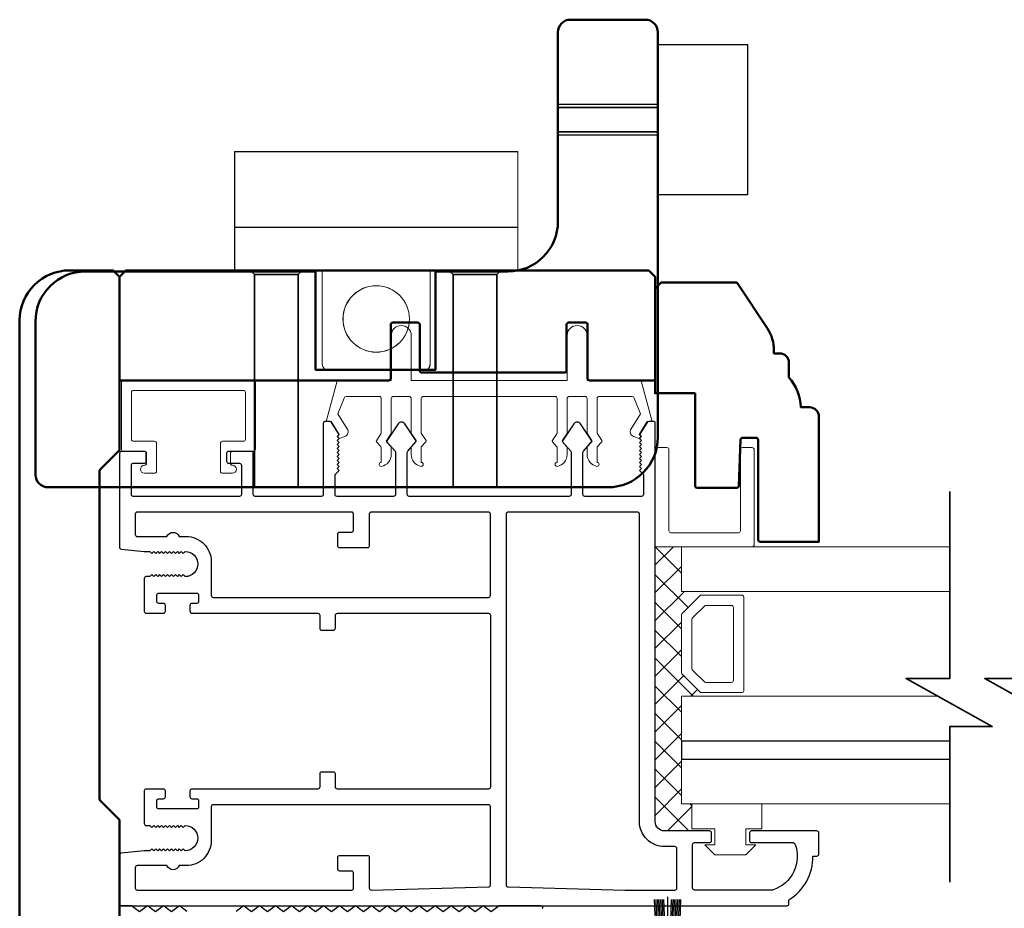
# Model space of a CAD drawing. Extents: x 3580 to 18535, y 9759 to 11775.
# Drawn here: x 10009 to 10134, y 10830 to 10943 of the extents above; entities that cross this region are included whole.
import ezdxf

# ---------------------------------------------------------------- set-up
doc = ezdxf.new("R2010")
doc.units = 0
doc.header["$LTSCALE"] = 250
doc.header["$MEASUREMENT"] = 0
doc.layers.get('0').update_dxf_attribs({"color": 5, "linetype": 'CONTINUOUS', "lineweight": 20})
for name, color, linetype, lineweight in [('1', 1, 'CONTINUOUS', 13), ('15A02$0$DIMENSION', 2, 'CONTINUOUS', 15), ('2', 2, 'CONTINUOUS', 25), ('6', 6, 'CONTINUOUS', 5), ('8', 7, 'CONTINUOUS', 35), ('BUMPER', 161, 'CONTINUOUS', 25), ('Dimensions', 2, 'CONTINUOUS', 25), ('Hidden (ANSI)', 7, 'CONTINUOUS', 35), ('Hidden Narrow (ANSI)', 7, 'CONTINUOUS', 25), ('Visible (ANSI)', 7, 'CONTINUOUS', 50)]:
    doc.layers.add(name, color=color, linetype=linetype, lineweight=lineweight)
doc.layers.add('81020 DOOR PROFILE B', color=90, linetype='CONTINUOUS')
doc.layers.add('OVERLAP BRUSH', color=200, linetype='CONTINUOUS')

# ---------------------------------------------------------------- blocks, each defined once
blk = doc.blocks.new('LS-PR-006 INTERLOCK BRUSH')
for p, q in [((-0.0548, 0.0298), (-0.0658, 0.3307)), ((-0.0469, 0.0298), (-0.058, 0.3307)), ((-0.0391, 0.0298), (-0.0502, 0.3307)), ((-0.0313, 0.0298), (-0.0423, 0.3307)), ((-0.0235, 0.0298), (-0.0345, 0.3307)), ((-0.0156, 0.0298), (-0.0267, 0.3307)), ((-0.0078, 0.0298), (-0.0189, 0.3307)), ((0, 0.0298), (0, 0.3434)), ((0.0078, 0.0298), (0.0189, 0.3307)), ((0.0156, 0.0298), (0.0267, 0.3307)), ((0.0235, 0.0298), (0.0345, 0.3307)), ((0.0313, 0.0298), (0.0423, 0.3307)), ((0.0391, 0.0298), (0.0502, 0.3307)), ((0.0469, 0.0298), (0.058, 0.3307)), ((0.0548, 0.0298), (0.0658, 0.3307)), ((-0.1125, 0.02), (-0.1125, 0.0098)), ((-0.1045, 0.0298), (0.1045, 0.0298)), ((-0.1045, 0), (0.1045, 0)), ((0.1125, 0.02), (0.1125, 0.0098))]:
    blk.add_line(p, q)
for centre, start, end in [((-0.1025, 0.02), 101.3099, 180), ((-0.1025, 0.0098), 180, 258.6901), ((0.1025, 0.02), 0, 78.6901), ((0.1025, 0.0098), 281.3099, 0)]:
    blk.add_arc(centre, 0.01, start, end)
blk = doc.blocks.new('A$C17CB693B')
for p, q in [((1.417, 1.0935), (0, 1.0935)), ((0, 1.0935), (0, 0.6825)), ((1.417, 1.0935), (1.417, 0.6825)), ((1.417, 0.715), (0, 0.715)), ((0, 0.6825), (0, 0.5025)), ((1.417, 0.6825), (1.417, 0.5025)), ((0.4385, 0.03), (0.4385, 0.5025)), ((0.9785, 0.03), (0.9785, 0.5025)), ((0.9485, 0), (0.4685, 0))]:
    blk.add_line(p, q)
blk.add_lwpolyline([(1.417, 0.5025), (0, 0.5025)])
blk.add_circle((0.7085, 0.2563), 0.1663)
for centre, start, end in [((0.4685, 0.03), 180, 270), ((0.9485, 0.03), 270, 0)]:
    blk.add_arc(centre, 0.03, start, end)
blk = doc.blocks.new('break')
at = {"layer": '8'}
blk.add_lwpolyline([(-13.26, 0), (10.54, 0), (10.54, -5.56), (16.64, 5.39), (16.64, 0), (36.41, 0)], dxfattribs=at)

msp = doc.modelspace()

# ---------------------------------------------------------------- hatches: boundary and pattern name
at = {"layer": '15A02$0$DIMENSION'}
h = msp.add_hatch(dxfattribs=at)
h.set_pattern_fill('ANSI37', color=251, scale=20, angle=270, style=0)
h.set_pattern_definition([(315, (3143.3358, 8035.5102), (1.76776695, 1.76776695), []), (45, (3143.3358, 8035.5102), (-1.76776695, 1.76776695), [])])
h.paths.add_polyline_path([(10094.21, 10843.01), (10094.21, 10839.59), (10090.71, 10839.59), (10089.54, 10840.77), (10089.52, 10875.71), (10092.85, 10875.71), (10092.85, 10870.01), (10095.23, 10869.49), (10092.85, 10867.01), (10092.85, 10859.72), (10095.41, 10857.16), (10095.41, 10856.71), (10092.85, 10856.71), (10092.85, 10843.01)])

# ---------------------------------------------------------------- linework, layer by layer
for p, q in [((10076.79, 10894.81), (10060.03, 10894.81)), ((10035.52, 10886.57), (10035.52, 10887.59))]:
    msp.add_line(p, q)
msp.add_arc((10049.87, 10890.31), 0.61, 206.3714, 211.9719)
at = {"layer": '1'}
for points in [[(10126.96, 10870.01), (10092.84, 10870.01), (10092.84, 10875.71), (10126.96, 10875.71)], [(10126.96, 10851.01), (10092.84, 10851.01), (10092.84, 10856.71), (10125.43, 10856.71)], [(10126.96, 10843.01), (10092.84, 10843.01), (10092.84, 10848.71), (10126.96, 10848.71)]]:
    msp.add_lwpolyline(points, dxfattribs=at)
for points in [[(10092.84, 10859.72, 0.198912), (10092.91, 10859.54), (10095.21, 10857.23, 0.198912), (10095.39, 10857.16), (10100.52, 10857.16, 0.414214), (10100.77, 10857.41), (10100.77, 10869.31, 0.414214), (10100.52, 10869.56), (10095.39, 10869.56, 0.198912), (10095.21, 10869.49), (10092.91, 10867.19, 0.198912), (10092.84, 10867.01)], [(10094.15, 10860.26, 0.198912), (10094.22, 10860.08), (10095.76, 10858.55, 0.198912), (10095.94, 10858.47), (10099.2, 10858.47, 0.414214), (10099.46, 10858.73), (10099.46, 10867.99, 0.414214), (10099.2, 10868.25), (10095.94, 10868.25, 0.198912), (10095.76, 10868.17), (10094.22, 10866.64, 0.198912), (10094.15, 10866.46)]]:
    msp.add_lwpolyline(points, format="xyb", close=True, dxfattribs=at)
at = {"layer": '2'}
msp.add_lwpolyline([(10126.96, 10851.01), (10092.84, 10851.01), (10092.84, 10848.71), (10126.96, 10848.71)], dxfattribs=at)
at = {"layer": '6'}
msp.add_lwpolyline([(10078.57, 10894.81, 0.414214), (10078.32, 10894.56), (10078.32, 10890.21, -0.146131), (10078.27, 10890.07), (10077.7, 10889.19, 0.337798), (10077.71, 10889.04), (10078.25, 10888.46, -0.18912), (10078.32, 10888.29), (10078.32, 10887.45, -0.37102), (10077.05, 10885.92, -1), (10077.05, 10886.43), (10077.05, 10888.29, 0.18912), (10076.98, 10888.46), (10076.44, 10889.04, -0.337798), (10076.43, 10889.19), (10077, 10890.07, 0.146131), (10077.05, 10890.21), (10077.05, 10894.56, 0.414214), (10076.79, 10894.81), (10060.03, 10894.81, 0.414214), (10059.77, 10894.56), (10059.77, 10890.13), (10060.38, 10889.21, -0.337798), (10060.37, 10889.05), (10059.77, 10888.4), (10059.77, 10886.43, -1), (10059.77, 10885.92, -0.37102), (10058.5, 10887.45), (10058.5, 10888.4), (10059.1, 10889.05, 0.337798), (10059.11, 10889.21), (10058.5, 10890.13), (10058.5, 10894.56, 0.414214), (10058.25, 10894.81), (10056.22, 10894.81, 0.414214), (10055.96, 10894.56), (10055.96, 10890.21, -0.146131), (10055.92, 10890.07), (10055.35, 10889.19, 0.337798), (10055.36, 10889.04), (10055.9, 10888.46, -0.18912), (10055.96, 10888.29), (10055.96, 10887.45, -0.37102), (10054.69, 10885.92, -1), (10054.69, 10886.43), (10054.69, 10888.29, 0.18912), (10054.63, 10888.46), (10054.09, 10889.04, -0.337798), (10054.08, 10889.19), (10054.65, 10890.07, 0.146131), (10054.69, 10890.21), (10054.69, 10894.56, 0.414214), (10054.44, 10894.81), (10050.23, 10894.81, 0.362496), (10049.98, 10894.61), (10049.15, 10892.61), (10050.36, 10890.68, -0.509383), (10050.08, 10889.73), (10049.36, 10889.48), (10049.11, 10889.73), (10049.36, 10889.99), (10048.41, 10891.52, 0.259038), (10048.19, 10891.64), (10047.69, 10891.64), (10049.06, 10896.64, -0.362496), (10049.31, 10896.85), (10055.96, 10896.85), (10055.96, 10902.56, -1), (10058.5, 10902.56), (10058.5, 10896.85), (10078.32, 10896.85), (10078.32, 10902.56, -1), (10080.86, 10902.56), (10080.86, 10896.85), (10087.51, 10896.85, -0.362496), (10087.76, 10896.64), (10089.13, 10891.64), (10088.63, 10891.64, 0.259038), (10088.41, 10891.52), (10087.46, 10889.99), (10087.71, 10889.73), (10087.46, 10889.48), (10086.74, 10889.73, -0.509383), (10086.46, 10890.68), (10087.66, 10892.61), (10086.84, 10894.61, 0.362496), (10086.59, 10894.81), (10082.38, 10894.81, 0.414214), (10082.13, 10894.56), (10082.13, 10890.13), (10082.73, 10889.21, -0.337798), (10082.72, 10889.05), (10082.13, 10888.4), (10082.13, 10886.43, -1), (10082.13, 10885.92, -0.37102), (10080.86, 10887.45), (10080.86, 10888.4), (10081.45, 10889.05, 0.337798), (10081.46, 10889.21), (10080.86, 10890.13), (10080.86, 10894.56, 0.414214), (10080.6, 10894.81), (10078.57, 10894.81), (10080.6, 10894.81)], format="xyb", dxfattribs=at)
for points in [[(10023.2, 10889.11, -0.414214), (10022.94, 10889.36), (10022.94, 10895.33, -0.414214), (10023.2, 10895.59), (10037.17, 10895.59, -0.414214), (10037.42, 10895.33), (10037.42, 10889.36, -0.414214), (10037.17, 10889.11), (10034.5, 10889.11, 0.414214), (10034.25, 10888.86), (10034.25, 10885.3, 0.414214), (10034.5, 10885.05), (10035.77, 10885.05, 1), (10035.77, 10886.06, -0.414214), (10035.52, 10886.32), (10035.52, 10887.59, -0.414214), (10035.77, 10887.84), (10038.44, 10887.84, 0.414214), (10038.69, 10888.09), (10038.69, 10896.6, 0.414214), (10038.44, 10896.86), (10021.93, 10896.86, 0.414214), (10021.67, 10896.6), (10021.67, 10888.09, 0.414214), (10021.93, 10887.84), (10024.59, 10887.84, -0.414214), (10024.85, 10887.59), (10024.85, 10886.32, -0.414214), (10024.59, 10886.06, 1), (10024.59, 10885.05), (10025.86, 10885.05, 0.414214), (10026.12, 10885.3), (10026.12, 10888.86, 0.414214), (10025.86, 10889.11)], [(10089.5, 10875.71), (10101.85, 10875.71, 0.414214), (10102.1, 10875.97), (10102.1, 10888.07, 0.414214), (10101.85, 10888.32), (10100.59, 10888.32, 0.414214), (10100.34, 10888.07), (10100.34, 10877.73, -0.414214), (10100.09, 10877.48), (10091.52, 10877.48, -0.414214), (10091.26, 10877.73), (10091.26, 10888.07, 0.414214), (10091.01, 10888.32), (10089.5, 10888.32)]]:
    msp.add_lwpolyline(points, format="xyb", close=True, dxfattribs=at)
msp.add_lwpolyline([(10097.11, 10837.8), (10097.11, 10839.83), (10094.19, 10839.83), (10094.19, 10843.01), (10103.08, 10843.01), (10103.08, 10839.83), (10101.05, 10839.83), (10101.05, 10837.8), (10102.32, 10837.8), (10101.05, 10836.53), (10097.11, 10836.53), (10095.84, 10837.8)], close=True, dxfattribs=at)
at = {"layer": '81020 DOOR PROFILE B'}
for points in [[(10024.56, 10875.11), (10025.27, 10875.11), (10025.52, 10874.86), (10025.77, 10875.11), (10026.02, 10874.86), (10026.27, 10875.11), (10026.52, 10874.86), (10026.77, 10875.11), (10027.02, 10874.86), (10027.27, 10875.11), (10027.52, 10874.86), (10027.77, 10875.11), (10028.02, 10874.86), (10028.27, 10875.11), (10028.52, 10874.86), (10028.77, 10875.11), (10029.02, 10874.86), (10029.27, 10875.11), (10029.52, 10874.86), (10029.77, 10875.11, -1), (10029.77, 10871.91), (10029.52, 10872.16), (10029.27, 10871.91), (10029.02, 10872.16), (10028.77, 10871.91), (10028.52, 10872.16), (10028.27, 10871.91), (10028.02, 10872.16), (10027.77, 10871.91), (10027.52, 10872.16), (10027.27, 10871.91), (10027.02, 10872.16), (10026.77, 10871.91), (10026.52, 10872.16), (10026.27, 10871.91), (10026.02, 10872.16), (10025.77, 10871.91), (10025.52, 10872.16), (10025.27, 10871.91), (10024.81, 10871.91, 0.414214), (10024.56, 10871.66), (10024.56, 10867.51, 0.414214), (10024.81, 10867.26), (10027.01, 10867.26, 0.414214), (10027.26, 10867.51), (10027.26, 10868.26, 0.414214), (10027.01, 10868.51), (10026.41, 10868.51, -0.414214), (10026.16, 10868.76), (10026.16, 10869.56, -0.414214), (10026.41, 10869.81), (10031.22, 10869.81, -0.414214), (10031.47, 10869.56), (10031.47, 10868.76, -0.414214), (10031.22, 10868.51), (10030.62, 10868.51, 0.414214), (10030.37, 10868.26), (10030.37, 10867.51, 0.414214), (10030.62, 10867.26), (10046.62, 10867.26, -0.414214), (10046.87, 10867.01), (10046.87, 10865.35, 0.414214), (10047.12, 10865.1), (10048.62, 10865.1, 0.414214), (10048.87, 10865.35), (10048.87, 10867.01, -0.414214), (10049.12, 10867.26), (10068.32, 10867.26, -0.414214), (10068.57, 10867.01), (10068.57, 10845.16, -0.414214), (10068.32, 10844.91), (10049.12, 10844.91, -0.414214), (10048.87, 10845.16), (10048.87, 10846.82, 0.414214), (10048.62, 10847.07), (10047.12, 10847.07, 0.414214), (10046.87, 10846.82), (10046.87, 10845.16, -0.414214), (10046.62, 10844.91), (10030.62, 10844.91, 0.414214), (10030.37, 10844.66), (10030.37, 10843.92, 0.414214), (10030.62, 10843.67), (10031.22, 10843.67, -0.414214), (10031.47, 10843.42), (10031.47, 10842.62, -0.414214), (10031.22, 10842.37), (10026.41, 10842.37, -0.414214), (10026.16, 10842.62), (10026.16, 10843.42, -0.414214), (10026.41, 10843.67), (10027.01, 10843.67, 0.414214), (10027.26, 10843.92), (10027.26, 10844.66, 0.414214), (10027.01, 10844.91), (10024.81, 10844.91, 0.414214), (10024.56, 10844.66), (10024.56, 10840.52, 0.414214), (10024.81, 10840.27), (10025.27, 10840.27), (10025.52, 10840.02), (10025.77, 10840.27), (10026.02, 10840.02), (10026.27, 10840.27), (10026.52, 10840.02), (10026.77, 10840.27), (10027.02, 10840.02), (10027.27, 10840.27), (10027.52, 10840.02), (10027.77, 10840.27), (10028.02, 10840.02), (10028.27, 10840.27), (10028.52, 10840.02), (10028.77, 10840.27), (10029.02, 10840.02), (10029.27, 10840.27), (10029.52, 10840.02), (10029.77, 10840.27, -1), (10029.77, 10837.07), (10029.52, 10837.32), (10029.27, 10837.07), (10029.02, 10837.32), (10028.77, 10837.07), (10028.52, 10837.32), (10028.27, 10837.07), (10028.02, 10837.32), (10027.77, 10837.07), (10027.52, 10837.32), (10027.27, 10837.07), (10027.02, 10837.32), (10026.77, 10837.07), (10026.52, 10837.32), (10026.27, 10837.07), (10026.02, 10837.32), (10025.77, 10837.07), (10025.52, 10837.32), (10025.27, 10837.07), (10024.56, 10837.07), (10021.64, 10836.77, 0.384866), (10021.42, 10836.52), (10021.42, 10830.32, 0.414214), (10021.67, 10830.07), (10106.27, 10830.07, 0.414214), (10106.52, 10830.32), (10106.52, 10830.83, 0.260412), (10109.57, 10836.39), (10110.07, 10836.39, 0.414214), (10110.32, 10836.64), (10110.32, 10839.34, 0.414214), (10110.07, 10839.59), (10101.77, 10839.59, 0.414214), (10101.52, 10839.34), (10101.52, 10838.34, 0.414214), (10101.77, 10838.09), (10107.05, 10838.09, -0.312101), (10107.28, 10837.93, -0.424167), (10104.51, 10832.08, -0.081895), (10104.43, 10832.07), (10094.52, 10832.07, -0.414214), (10094.27, 10832.32), (10094.27, 10837.84, -0.414214), (10094.52, 10838.09), (10096.42, 10838.09, 0.414214), (10096.67, 10838.34), (10096.67, 10839.34, 0.414214), (10096.42, 10839.59), (10090.69, 10839.59, -0.414214), (10089.52, 10840.77), (10089.52, 10891.39, 0.414214), (10089.27, 10891.64), (10088.69, 10891.64, 0.258618), (10088.48, 10891.52), (10087.52, 10889.99), (10087.77, 10889.73), (10087.52, 10889.48), (10087.77, 10889.22), (10087.52, 10888.96), (10087.77, 10888.71), (10087.52, 10888.45), (10087.77, 10888.2), (10087.52, 10887.94), (10087.77, 10887.69), (10087.52, 10887.43), (10087.77, 10887.18), (10087.52, 10886.92), (10087.77, 10886.66), (10087.52, 10886.41), (10087.77, 10886.15), (10087.52, 10885.9), (10087.77, 10885.64), (10087.52, 10885.39), (10088.02, 10884.9), (10088.02, 10882.36, -0.414214), (10087.77, 10882.11), (10080.58, 10882.11, -0.414214), (10080.33, 10882.36), (10080.33, 10887.68, -0.180829), (10080.4, 10887.85), (10081.43, 10889.04, 0.339454), (10081.44, 10889.19), (10080, 10891.32, 0.531709), (10079.17, 10891.32), (10077.73, 10889.19, 0.339454), (10077.74, 10889.04), (10078.77, 10887.85, -0.180829), (10078.83, 10887.68), (10078.83, 10882.36, -0.414214), (10078.58, 10882.11), (10058.25, 10882.11, -0.414214), (10058, 10882.36), (10058, 10887.68, -0.180829), (10058.07, 10887.85), (10059.1, 10889.04, 0.339454), (10059.11, 10889.19), (10057.67, 10891.32, 0.531709), (10056.84, 10891.32), (10055.4, 10889.19, 0.339454), (10055.41, 10889.04), (10056.44, 10887.85, -0.180829), (10056.5, 10887.68), (10056.5, 10882.36, -0.414214), (10056.25, 10882.11), (10049.07, 10882.11, -0.414214), (10048.82, 10882.36), (10048.82, 10884.9), (10049.32, 10885.39), (10049.07, 10885.64), (10049.32, 10885.9), (10049.07, 10886.15), (10049.32, 10886.41), (10049.07, 10886.66), (10049.32, 10886.92), (10049.07, 10887.18), (10049.32, 10887.43), (10049.07, 10887.69), (10049.32, 10887.94), (10049.07, 10888.2), (10049.32, 10888.45), (10049.07, 10888.71), (10049.32, 10888.96), (10049.07, 10889.22), (10049.32, 10889.48), (10049.07, 10889.73), (10049.32, 10889.99), (10048.36, 10891.52, 0.258618), (10048.15, 10891.64), (10047.57, 10891.64, 0.414214), (10047.32, 10891.39), (10047.32, 10882.36, -0.414214), (10047.07, 10882.11), (10038.67, 10882.11, -0.414214), (10038.42, 10882.36), (10038.42, 10887.58, 0.414214), (10038.17, 10887.83), (10035.27, 10887.83, 0.414214), (10035.02, 10887.58), (10035.02, 10886.58, 0.414214), (10035.27, 10886.33), (10036.67, 10886.33, -0.414214), (10036.92, 10886.08), (10036.92, 10882.36, -0.414214), (10036.67, 10882.11), (10023.17, 10882.11, -0.414214), (10022.92, 10882.36), (10022.92, 10886.08, -0.414214), (10023.17, 10886.33), (10024.57, 10886.33, 0.414214), (10024.82, 10886.58), (10024.82, 10887.58, 0.414214), (10024.57, 10887.83), (10021.67, 10887.83, 0.414214), (10021.42, 10887.58), (10021.42, 10875.65, 0.384866), (10021.64, 10875.4)], [(10053.42, 10880.11, 0.414214), (10053.17, 10879.86), (10053.17, 10875.82, -0.414214), (10052.92, 10875.57), (10049.42, 10875.57, -0.414214), (10049.17, 10875.82), (10049.17, 10877.32, -0.414214), (10049.42, 10877.57), (10050.92, 10877.57, 0.414214), (10051.17, 10877.82), (10051.17, 10879.86, 0.414214), (10050.92, 10880.11), (10023.67, 10880.11, 0.414214), (10023.42, 10879.86), (10023.42, 10877.26, 0.414214), (10023.67, 10877.01), (10027.45, 10877.01, -0.683303), (10028.99, 10877.01), (10029.89, 10877.01, -0.414214), (10033.07, 10873.83), (10033.07, 10869.51, 0.414214), (10033.32, 10869.26), (10068.32, 10869.26, 0.414214), (10068.57, 10869.51), (10068.57, 10879.86, 0.414214), (10068.32, 10880.11)], [(10070.82, 10880.11, 0.414214), (10070.57, 10879.86), (10070.57, 10832.71, 0.406566), (10070.81, 10832.46), (10085.67, 10832.07, 0.006545), (10085.76, 10832.07), (10092.02, 10832.07, 0.414214), (10092.27, 10832.32), (10092.27, 10837.34, 0.414214), (10092.02, 10837.59), (10090.69, 10837.59, -0.414214), (10087.52, 10840.77), (10087.52, 10879.86, 0.414214), (10087.27, 10880.11)], [(10033.32, 10842.91, 0.414214), (10033.07, 10842.66), (10033.07, 10838.34, -0.414214), (10029.89, 10835.17), (10028.99, 10835.17, -0.683303), (10027.45, 10835.17), (10023.67, 10835.17, 0.414214), (10023.42, 10834.92), (10023.42, 10832.32, 0.414214), (10023.67, 10832.07), (10050.92, 10832.07, 0.414214), (10051.17, 10832.32), (10051.17, 10834.22, 0.414214), (10050.92, 10834.47), (10049.42, 10834.47, -0.414214), (10049.17, 10834.72), (10049.17, 10836.22, -0.414214), (10049.42, 10836.47), (10052.92, 10836.47, -0.414214), (10053.17, 10836.22), (10053.17, 10832.32, 0.421902), (10053.43, 10832.07), (10068.33, 10832.46, 0.406566), (10068.57, 10832.71), (10068.57, 10842.66, 0.414214), (10068.32, 10842.91)]]:
    msp.add_lwpolyline(points, format="xyb", close=True, dxfattribs=at)
for points in [[(10021.43, 10818.66), (10021.43, 10829.84, -0.414214), (10021.68, 10830.09), (10022.95, 10830.09), (10023.97, 10829.33), (10024.98, 10830.09), (10026, 10829.33), (10027.02, 10830.09), (10028.03, 10829.33), (10029.05, 10830.09), (10029.96, 10829.4, -0.236068)], [(10050.38, 10829.33), (10051.4, 10830.09), (10052.42, 10829.33), (10053.43, 10830.09), (10054.45, 10829.33), (10055.46, 10830.09), (10056.48, 10829.33), (10057.5, 10830.09), (10058.51, 10829.33), (10059.53, 10830.09), (10060.54, 10829.33), (10061.56, 10830.09), (10062.58, 10829.33), (10063.59, 10830.09), (10064.61, 10829.33), (10065.62, 10830.09), (10066.64, 10829.33), (10067.66, 10830.09), (10068.67, 10829.33), (10069.69, 10830.09), (10074.95, 10830.09, -0.640632), (10075.14, 10829.68)]]:
    msp.add_lwpolyline(points, format="xyb", dxfattribs=at)
msp.add_lwpolyline([(10036.26, 10829.4), (10037.18, 10830.09), (10038.19, 10829.33), (10039.21, 10830.09), (10040.22, 10829.33), (10041.24, 10830.09), (10042.26, 10829.33), (10043.27, 10830.09), (10044.29, 10829.33), (10045.3, 10830.09), (10046.32, 10829.33), (10047.34, 10830.09), (10048.35, 10829.33), (10049.37, 10830.09), (10050.38, 10829.33)], dxfattribs=at)
at = {"layer": 'BUMPER'}
msp.add_lwpolyline([(10101.28, 10920.48), (10101.28, 10939.53), (10089.85, 10939.53), (10089.85, 10920.48)], close=True, dxfattribs=at)
at = {"layer": 'Dimensions'}
msp.add_line((10089.85, 10931.99), (10089.85, 10928.03), dxfattribs=at)
at = {"layer": 'Hidden (ANSI)'}
for points in [[(10089.85, 10931.56), (10077.15, 10931.56)], [(10089.85, 10928.46), (10077.15, 10928.46)], [(10038.57, 10883.27), (10038.57, 10910.3), (10038.17, 10910.7)], [(10044.13, 10883.27), (10044.13, 10910.3), (10044.52, 10910.7)], [(10063.82, 10883.27), (10063.82, 10910.3), (10063.42, 10910.7)], [(10069.38, 10883.27), (10069.38, 10910.3), (10069.77, 10910.7)], [(10038.57, 10910.3), (10044.13, 10910.3)], [(10063.82, 10910.3), (10069.38, 10910.3)]]:
    msp.add_lwpolyline(points, dxfattribs=at)
at = {"layer": 'Hidden Narrow (ANSI)'}
for points in [[(10077.15, 10931.99), (10089.85, 10931.99)], [(10089.85, 10928.03), (10077.15, 10928.03)]]:
    msp.add_lwpolyline(points, dxfattribs=at)
at = {"layer": 'Visible (ANSI)'}
for points in [[(10010.73, 10904.35, -0.414214), (10017.08, 10910.7), (10046.35, 10910.7), (10046.35, 10898.2), (10061.6, 10898.2), (10061.6, 10910.7), (10070.8, 10910.7, 0.414214), (10077.15, 10917.05), (10077.15, 10941.12, -0.414214), (10078.74, 10942.71), (10088.26, 10942.71, -0.414214), (10089.85, 10941.12), (10089.85, 10889.62, -0.414214), (10083.5, 10883.27), (10012.32, 10883.27, -0.414214), (10010.73, 10884.86)], [(10018.95, 10885.51, 0.198912), (10018.88, 10885.33), (10018.88, 10843.63, 0.198912), (10018.95, 10843.46), (10021.34, 10841.06, -0.198912), (10021.42, 10840.88), (10021.42, 10818.92), (10020.62, 10818.13), (10015.07, 10818.13, -0.414214), (10008.72, 10824.48), (10008.72, 10904.49, -0.414214), (10015.07, 10910.84), (10020.62, 10910.84), (10021.42, 10910.04), (10021.42, 10888.08, -0.198912), (10021.34, 10887.91)], [(10055.9, 10897.1), (10055.9, 10903.96, -0.414214), (10056.15, 10904.21), (10059.33, 10904.21, -0.414214), (10059.58, 10903.96), (10059.58, 10898.11, 0.414214), (10059.83, 10897.86), (10078, 10897.86, 0.414214), (10078.25, 10898.11), (10078.25, 10903.96, -0.414214), (10078.5, 10904.21), (10080.67, 10904.21, -0.414214), (10080.92, 10903.96), (10080.92, 10897.1, 0.414214), (10081.17, 10896.85), (10087.51, 10896.85), (10089.49, 10896.85), (10089.49, 10910.02), (10088.7, 10910.82), (10022.21, 10910.82), (10021.42, 10910.02), (10021.42, 10896.85), (10055.65, 10896.85, 0.414214)], [(10094.58, 10895.22), (10094.58, 10883.46, 0.414214), (10094.83, 10883.21), (10099.9, 10883.21, 0.404026), (10100.15, 10883.45), (10100.36, 10889.31, -0.404026), (10100.61, 10889.56), (10102.34, 10889.56, -0.414214), (10102.6, 10889.3), (10102.6, 10876.6, 0.414214), (10102.85, 10876.35), (10110.33, 10876.35), (10110.33, 10892.24, 0.414214), (10109.14, 10893.43), (10108.04, 10893.43, 0.168184), (10106.52, 10897.24), (10106.52, 10899.1, 0.414214), (10105.33, 10900.29), (10104.61, 10900.29), (10104.61, 10900.67, 0.147013), (10103.77, 10903.47), (10100.03, 10909.14, 0.251863), (10099.71, 10909.31), (10090.29, 10909.31), (10089.5, 10908.51), (10089.5, 10895.22)]]:
    msp.add_lwpolyline(points, format="xyb", close=True, dxfattribs=at)

# ---------------------------------------------------------------- block references
at = {"xscale": -25.39999999990687, "yscale": 25.39999999999418, "zscale": 25.4}
for p in [(10072.04, 10898.16), (10072.05, 10898.15)]:
    msp.add_blockref('A$C17CB693B', p, dxfattribs=at)
at = {"layer": '2', "rotation": 270}
for p in [(10126.96, 10869.49), (10136.96, 10869.49)]:
    msp.add_blockref('break', p, dxfattribs=at)
at = {"layer": 'OVERLAP BRUSH', "xscale": 25.39999999999418, "yscale": 25.39999999999418, "zscale": 25.4}
msp.add_blockref('LS-PR-006 INTERLOCK BRUSH', (10091.11, 10822.48), dxfattribs=at)

doc.saveas('drawing.dxf')
